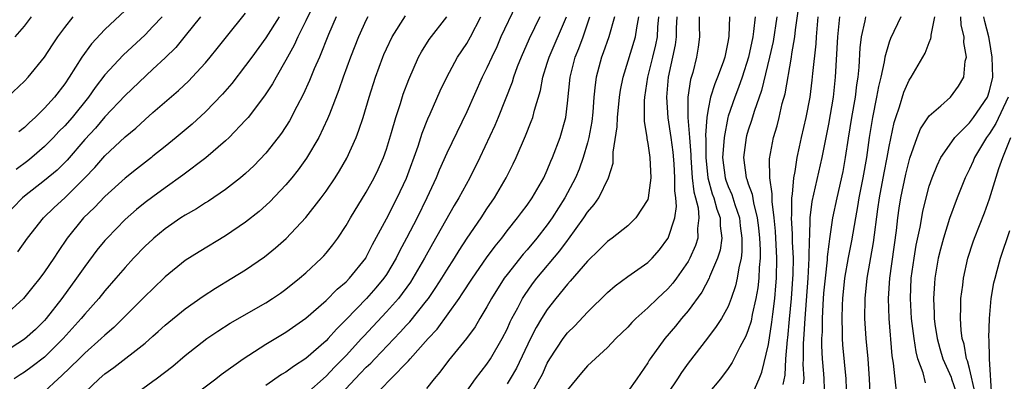
# Model space of a CAD drawing. Units: inches. Extents: x 2580000 to 2583000, y 1542000 to 1545000.
# Drawn here: x 2580193 to 2580290, y 1543469 to 1543505 of the extents above; entities that cross this region are included whole.
import ezdxf

# ---------------------------------------------------------------- set-up
doc = ezdxf.new("R2010")
doc.units = ezdxf.units.IN
doc.header["$MEASUREMENT"] = 0
doc.layers.add('LD25801542_2ft', color=43, linetype='Continuous')

msp = doc.modelspace()

# ---------------------------------------------------------------- linework, layer by layer
at = {"layer": 'LD25801542_2ft'}
for points, elevation in [([(2580265.336, 1543467.336), (2580266.078, 1543469), (2580266.346, 1543469.654), (2580267, 1543472.432), (2580267.346, 1543474.653), (2580267.421, 1543475.421), (2580267.625, 1543477), (2580267.748, 1543478.252), (2580267.803, 1543479), (2580267.846, 1543481), (2580267.699, 1543483.699), (2580267.563, 1543485), (2580267.36, 1543486.641), (2580267.359, 1543487), (2580267.384, 1543487.384), (2580267.151, 1543489), (2580267.12, 1543490.88), (2580267.508, 1543493), (2580267.852, 1543494.147), (2580268.066, 1543495), (2580268.382, 1543496.382), (2580268.653, 1543497.347), (2580269.286, 1543501), (2580269.325, 1543501.325), (2580269.623, 1543503), (2580269.697, 1543503.697), (2580270.157, 1543507)], 7200), ([(2580221.781, 1543506.219), (2580221, 1543504.614), (2580220.183, 1543503), (2580219.82, 1543502.181), (2580219.15, 1543501), (2580219, 1543500.703), (2580218.02, 1543499), (2580217.661, 1543498.339), (2580216.867, 1543497.133), (2580215.235, 1543495), (2580215, 1543494.72), (2580213.353, 1543493), (2580213, 1543492.667), (2580211.025, 1543490.974), (2580208.759, 1543489.241), (2580207, 1543488.006), (2580205.782, 1543487.11), (2580205, 1543486.535), (2580204.154, 1543485.846), (2580203, 1543484.837), (2580201.209, 1543483), (2580201, 1543482.762), (2580200.212, 1543481.788), (2580199, 1543480.174), (2580198.188, 1543479), (2580196.702, 1543477), (2580195.158, 1543475), (2580195, 1543474.818), (2580194.083, 1543473.917), (2580193, 1543472.939), (2580191, 1543471.669)], 7236), ([(2580241.874, 1543506.126), (2580240.397, 1543503), (2580239.972, 1543502.028), (2580239.475, 1543501), (2580239, 1543499.93), (2580238.533, 1543499), (2580237, 1543495.551), (2580235, 1543491.427), (2580234.252, 1543489.748), (2580233.949, 1543489), (2580233.038, 1543487), (2580232.058, 1543485), (2580231, 1543482.975), (2580230.308, 1543481.693), (2580229.973, 1543481), (2580229, 1543479.38), (2580228.748, 1543479), (2580227.956, 1543478.044), (2580227.028, 1543477), (2580225, 1543474.912), (2580224.042, 1543473.958), (2580223.209, 1543473), (2580223, 1543472.779), (2580221, 1543471.021), (2580219.757, 1543470.243), (2580219, 1543469.675), (2580218.576, 1543469.424), (2580217, 1543468.329)], 7224), ([(2580210.51, 1543505), (2580209, 1543503.099), (2580208.044, 1543501.956), (2580207, 1543500.929), (2580205.782, 1543499.788), (2580203, 1543497.183), (2580201, 1543495.039), (2580200.058, 1543493.942), (2580199, 1543492.8), (2580197.24, 1543490.76), (2580196.24, 1543489.76), (2580195, 1543488.71), (2580193, 1543487.167), (2580192.804, 1543487), (2580190.873, 1543485)], 7242), ([(2580218.343, 1543505), (2580217, 1543502.919), (2580215.604, 1543501), (2580215, 1543500.144), (2580213.626, 1543498.374), (2580212.696, 1543497.304), (2580211, 1543495.56), (2580209.666, 1543494.335), (2580208.093, 1543493), (2580207, 1543492.101), (2580205.782, 1543491.129), (2580205.62, 1543491), (2580204.139, 1543489.861), (2580203, 1543488.945), (2580201, 1543487.145), (2580199.95, 1543486.05), (2580198.876, 1543485), (2580197.257, 1543483), (2580196.338, 1543481.662), (2580195.921, 1543481), (2580195, 1543479.632), (2580194.531, 1543479), (2580193.84, 1543478.16), (2580192.917, 1543477), (2580191, 1543475.271)], 7238), ([(2580191.316, 1543497), (2580193, 1543498.594), (2580193.376, 1543499), (2580194.999, 1543501.001), (2580195.777, 1543502.223), (2580196.31, 1543503), (2580197, 1543503.933), (2580197.845, 1543505)], 7248), ([(2580223.994, 1543505), (2580223.25, 1543503.25), (2580222.329, 1543501), (2580221.813, 1543499.813), (2580221.343, 1543498.657), (2580220.721, 1543497.279), (2580220.082, 1543496.082), (2580219.346, 1543494.654), (2580218.559, 1543493.441), (2580218.229, 1543493), (2580217, 1543491.451), (2580215.806, 1543490.194), (2580215, 1543489.429), (2580214.498, 1543489), (2580213, 1543487.821), (2580211.319, 1543486.681), (2580211, 1543486.49), (2580210.096, 1543485.904), (2580209, 1543485.284), (2580208.564, 1543485), (2580207, 1543483.929), (2580205.881, 1543483), (2580205.782, 1543482.908), (2580205, 1543482.185), (2580203.859, 1543481), (2580203, 1543480.073), (2580202.085, 1543479), (2580201, 1543477.768), (2580200.383, 1543477), (2580199, 1543475.45), (2580198.638, 1543475), (2580196.862, 1543473), (2580195, 1543471.173), (2580193.772, 1543470.228), (2580193, 1543469.672), (2580192.588, 1543469.412), (2580191.982, 1543469)], 7234), ([(2580192.078, 1543503), (2580193, 1543504.076), (2580193.715, 1543505)], 7250), ([(2580206.7, 1543505), (2580205.782, 1543504.038), (2580205, 1543503.219), (2580202.808, 1543501.192), (2580201, 1543499.24), (2580200.029, 1543497.972), (2580199.371, 1543497), (2580197.728, 1543495), (2580197, 1543494.172), (2580196.419, 1543493.581), (2580195.89, 1543493), (2580195, 1543492.089), (2580193.743, 1543491), (2580193.332, 1543490.668), (2580192.187, 1543489.813)], 7244), ([(2580192.353, 1543481.647), (2580193.309, 1543483), (2580194.903, 1543485), (2580195.966, 1543486.034), (2580197, 1543487.005), (2580199, 1543488.975), (2580199.994, 1543490.006), (2580201, 1543491.161), (2580203, 1543493.079), (2580204.062, 1543493.938), (2580205, 1543494.804), (2580205.782, 1543495.474), (2580208.335, 1543497.665), (2580209.355, 1543498.645), (2580209.695, 1543499), (2580211, 1543500.437), (2580211.472, 1543501), (2580212.161, 1543501.839), (2580213.08, 1543503), (2580215, 1543505.348)], 7240), ([(2580203, 1543505.618), (2580201, 1543503.73), (2580199.676, 1543502.325), (2580198.7, 1543501), (2580197.448, 1543499), (2580197, 1543498.337), (2580195.973, 1543497), (2580195, 1543495.915), (2580194.076, 1543495), (2580193.505, 1543494.495), (2580193, 1543493.992), (2580192.443, 1543493.557)], 7246), ([(2580227.153, 1543505), (2580227, 1543504.699), (2580226.233, 1543503), (2580225.433, 1543501), (2580224.686, 1543499), (2580224.266, 1543497.735), (2580223.324, 1543495.324), (2580223.152, 1543494.849), (2580222.266, 1543493), (2580221.044, 1543490.956), (2580220.216, 1543489.784), (2580219.592, 1543489), (2580219, 1543488.281), (2580217.405, 1543486.595), (2580216.352, 1543485.649), (2580215, 1543484.579), (2580213, 1543483.233), (2580210.361, 1543481.639), (2580209, 1543480.755), (2580207, 1543479.13), (2580205.782, 1543477.967), (2580205, 1543477.221), (2580202.797, 1543475), (2580201.885, 1543474.116), (2580201, 1543473.359), (2580200.635, 1543473), (2580199, 1543471.555), (2580198.448, 1543471), (2580196.699, 1543469.301), (2580196.345, 1543469), (2580195, 1543467.758)], 7232), ([(2580199, 1543467.644), (2580200.43, 1543469), (2580201, 1543469.493), (2580201.881, 1543470.119), (2580205, 1543472.561), (2580205.782, 1543473.241), (2580206.305, 1543473.695), (2580207, 1543474.337), (2580209, 1543475.979), (2580210.772, 1543477.227), (2580211.985, 1543478.015), (2580213.642, 1543479), (2580215, 1543479.837), (2580216.879, 1543481.121), (2580217.984, 1543482.016), (2580219.032, 1543482.968), (2580221, 1543485.051), (2580222.521, 1543487), (2580223, 1543487.661), (2580223.902, 1543489), (2580224.328, 1543489.672), (2580225.057, 1543490.943), (2580225.983, 1543493), (2580226.269, 1543493.731), (2580226.682, 1543495), (2580227.286, 1543497), (2580227.911, 1543499), (2580228.637, 1543501), (2580228.746, 1543501.254), (2580229, 1543501.807), (2580229.588, 1543503), (2580230.889, 1543505.111)], 7230), ([(2580203.16, 1543466.84), (2580205.782, 1543468.775), (2580206.087, 1543469), (2580207.741, 1543470.259), (2580209, 1543471.309), (2580211.152, 1543473), (2580212.246, 1543473.754), (2580213.467, 1543474.533), (2580217, 1543476.573), (2580217.682, 1543477), (2580218.47, 1543477.53), (2580219, 1543477.909), (2580220.372, 1543479), (2580221, 1543479.552), (2580222.556, 1543481), (2580222.776, 1543481.224), (2580223, 1543481.489), (2580223.674, 1543482.326), (2580224.158, 1543483), (2580225, 1543484.261), (2580225.416, 1543485), (2580227, 1543487.56), (2580227.797, 1543489), (2580228.187, 1543489.813), (2580228.707, 1543491), (2580229, 1543491.854), (2580229.506, 1543493.506), (2580229.929, 1543495), (2580230.395, 1543496.395), (2580230.68, 1543497.32), (2580231.219, 1543498.781), (2580232.191, 1543501), (2580232.478, 1543501.522), (2580233.255, 1543502.745), (2580235.008, 1543505)], 7228), ([(2580206.863, 1543465.137), (2580212.02, 1543469), (2580212.57, 1543469.43), (2580214.765, 1543471), (2580217, 1543472.438), (2580219, 1543473.638), (2580221, 1543475.032), (2580223, 1543476.798), (2580224.091, 1543477.909), (2580225, 1543478.654), (2580225.34, 1543479), (2580226.943, 1543481), (2580227, 1543481.095), (2580227.626, 1543482.374), (2580229, 1543484.926), (2580230.08, 1543487), (2580231, 1543488.973), (2580232.145, 1543492.145), (2580232.557, 1543493.444), (2580233.134, 1543494.866), (2580233.368, 1543495.368), (2580234.362, 1543497.638), (2580234.998, 1543499), (2580236.086, 1543501), (2580237, 1543502.363), (2580237.356, 1543503), (2580238.401, 1543505)], 7226), ([(2580244.268, 1543505), (2580243.187, 1543502.813), (2580242.399, 1543501), (2580242.02, 1543500.02), (2580241.655, 1543499), (2580241.508, 1543498.493), (2580240.121, 1543495), (2580239.795, 1543494.205), (2580238.296, 1543491), (2580237.296, 1543489), (2580236.213, 1543487), (2580235.752, 1543486.247), (2580233.578, 1543482.422), (2580232.794, 1543481), (2580231.644, 1543479), (2580231.391, 1543478.609), (2580230.197, 1543477), (2580229, 1543475.651), (2580226.748, 1543473.252), (2580226.534, 1543473), (2580225, 1543471.338), (2580224.678, 1543471), (2580223.832, 1543470.168), (2580223, 1543469.283), (2580221, 1543467.495)], 7222), ([(2580224.029, 1543467), (2580225.879, 1543469), (2580226.437, 1543469.563), (2580227, 1543470.164), (2580227.442, 1543470.559), (2580227.84, 1543471), (2580230.368, 1543473.632), (2580231, 1543474.33), (2580231.329, 1543474.671), (2580233, 1543476.745), (2580233.192, 1543477), (2580233.924, 1543478.076), (2580234.515, 1543479), (2580235, 1543479.814), (2580235.757, 1543481), (2580236.228, 1543481.772), (2580237.022, 1543482.977), (2580238.416, 1543485), (2580239, 1543485.905), (2580239.749, 1543487), (2580240.918, 1543489), (2580241.616, 1543490.384), (2580241.901, 1543491), (2580242.84, 1543493.16), (2580243.414, 1543494.586), (2580243.556, 1543495), (2580243.73, 1543495.73), (2580244.329, 1543497.671), (2580244.575, 1543499), (2580245, 1543500.38), (2580245.174, 1543501), (2580246.919, 1543505)], 7220), ([(2580227.522, 1543467), (2580229.447, 1543469), (2580231.209, 1543470.791), (2580231.369, 1543471), (2580233.152, 1543473), (2580234.048, 1543473.952), (2580236.23, 1543477), (2580236.545, 1543477.455), (2580237.557, 1543479), (2580238.961, 1543481.038), (2580239.805, 1543482.196), (2580240.466, 1543483), (2580241, 1543483.704), (2580242.052, 1543485), (2580242.446, 1543485.554), (2580243, 1543486.277), (2580243.502, 1543487), (2580244.648, 1543489), (2580245, 1543489.763), (2580245.355, 1543490.644), (2580245.517, 1543491), (2580246.278, 1543493), (2580246.831, 1543495), (2580247, 1543496.399), (2580247.263, 1543499), (2580247.77, 1543501), (2580248.137, 1543501.863), (2580248.56, 1543503), (2580249.248, 1543505)], 7218), ([(2580251.69, 1543505), (2580251.111, 1543503), (2580250.573, 1543501.427), (2580250.398, 1543501), (2580249.867, 1543499), (2580249.751, 1543498.249), (2580249.636, 1543497), (2580249.527, 1543495.527), (2580249.419, 1543494.58), (2580249.14, 1543493), (2580249, 1543492.463), (2580248.571, 1543491), (2580248.16, 1543489.84), (2580247.805, 1543489), (2580246.739, 1543487), (2580245.487, 1543485), (2580245, 1543484.307), (2580243.979, 1543483), (2580243, 1543481.836), (2580242.604, 1543481.396), (2580241, 1543479.371), (2580240.725, 1543479), (2580239.45, 1543477), (2580239, 1543476.162), (2580238.294, 1543475), (2580237.82, 1543474.181), (2580236.982, 1543473.018), (2580235.186, 1543470.814), (2580234.326, 1543469.674), (2580233.741, 1543469), (2580233, 1543468.048)], 7216), ([(2580237, 1543467.782), (2580237.851, 1543469), (2580239, 1543470.475), (2580239.353, 1543471), (2580240.521, 1543473), (2580241, 1543473.937), (2580241.323, 1543474.678), (2580241.486, 1543475), (2580242.07, 1543476.07), (2580242.549, 1543477), (2580242.721, 1543477.279), (2580243.548, 1543478.452), (2580243.961, 1543479), (2580246.257, 1543481.743), (2580247, 1543482.762), (2580247.112, 1543482.889), (2580248.635, 1543485), (2580249, 1543485.57), (2580249.674, 1543486.326), (2580250.131, 1543487), (2580251.095, 1543489), (2580251.541, 1543490.459), (2580251.568, 1543491), (2580251.557, 1543491.557), (2580251.947, 1543494.053), (2580251.974, 1543495), (2580252.181, 1543497), (2580252.287, 1543497.713), (2580252.545, 1543499), (2580253.78, 1543503), (2580253.895, 1543503.895), (2580254.102, 1543505)], 7214), ([(2580256.071, 1543505), (2580255.972, 1543503.973), (2580255.929, 1543503), (2580255.777, 1543502.223), (2580255.453, 1543501), (2580254.966, 1543499), (2580254.665, 1543497), (2580254.631, 1543496.631), (2580254.639, 1543495), (2580254.629, 1543494.629), (2580254.895, 1543493), (2580254.897, 1543492.897), (2580255, 1543492.414), (2580255.207, 1543491), (2580255.303, 1543489), (2580255.052, 1543487), (2580255, 1543486.851), (2580253.81, 1543485), (2580253, 1543484.219), (2580251.466, 1543483), (2580251, 1543482.671), (2580250.171, 1543481.829), (2580249, 1543480.716), (2580247.289, 1543478.711), (2580247, 1543478.417), (2580245.859, 1543477), (2580245, 1543475.907), (2580244.424, 1543475), (2580243.891, 1543474.109), (2580243.324, 1543473), (2580241.938, 1543470.062), (2580241.313, 1543469), (2580241, 1543468.505)], 7212), ([(2580243.091, 1543466.909), (2580244.274, 1543469), (2580244.516, 1543469.484), (2580245, 1543470.564), (2580245.248, 1543471), (2580246.571, 1543473), (2580247, 1543473.565), (2580247.727, 1543474.273), (2580249, 1543475.622), (2580251, 1543477.585), (2580251.743, 1543478.257), (2580253, 1543479.189), (2580255, 1543480.58), (2580255.424, 1543481), (2580256.169, 1543481.83), (2580257, 1543482.947), (2580257.029, 1543483), (2580257.675, 1543485), (2580257.855, 1543486.145), (2580257.789, 1543487), (2580257.684, 1543487.684), (2580257.695, 1543489), (2580257.618, 1543490.382), (2580257.526, 1543491.526), (2580257.336, 1543493), (2580257.03, 1543494.971), (2580256.88, 1543497), (2580257.066, 1543499), (2580257.772, 1543502.228), (2580257.859, 1543503), (2580257.855, 1543503.855), (2580257.906, 1543505)], 7210), ([(2580260.105, 1543505), (2580260.111, 1543504.111), (2580260.142, 1543503), (2580260.016, 1543501.984), (2580259.86, 1543501), (2580259.476, 1543499.476), (2580259.248, 1543498.752), (2580258.975, 1543497), (2580258.98, 1543495), (2580259.146, 1543493), (2580259.27, 1543491.27), (2580259.267, 1543491), (2580259.424, 1543489), (2580259.584, 1543487.584), (2580259.752, 1543487), (2580260.009, 1543485.991), (2580260.091, 1543485), (2580259.944, 1543483.944), (2580259.962, 1543483), (2580259.735, 1543482.265), (2580259.189, 1543481), (2580259, 1543480.663), (2580257.859, 1543479), (2580257.494, 1543478.506), (2580257, 1543477.944), (2580255.969, 1543477), (2580255, 1543476.049), (2580253.809, 1543475), (2580253.404, 1543474.596), (2580253, 1543474.15), (2580251.829, 1543473), (2580251, 1543472.127), (2580249, 1543470.282), (2580248.404, 1543469.597), (2580247, 1543467.915)], 7208), ([(2580263.141, 1543505), (2580263.075, 1543503.075), (2580263, 1543502.64), (2580262.659, 1543501), (2580262.495, 1543500.495), (2580261.945, 1543499), (2580261.658, 1543498.343), (2580261.231, 1543497), (2580261, 1543495.83), (2580260.872, 1543495), (2580260.754, 1543493.246), (2580260.789, 1543492.789), (2580260.77, 1543491), (2580260.976, 1543488.976), (2580261.41, 1543487.41), (2580261.563, 1543487), (2580261.865, 1543485.865), (2580262.196, 1543485), (2580262.207, 1543484.207), (2580262.362, 1543483), (2580262.192, 1543481.808), (2580261.946, 1543481), (2580261.152, 1543479.152), (2580261.101, 1543479), (2580260.376, 1543477.624), (2580259, 1543475.78), (2580258.347, 1543475), (2580257.752, 1543474.248), (2580256.697, 1543473), (2580255.248, 1543471), (2580255.148, 1543470.852), (2580255, 1543470.584), (2580253.915, 1543469), (2580253, 1543467.755)], 7206), ([(2580265.688, 1543505), (2580265.525, 1543503.525), (2580265.444, 1543503), (2580265.02, 1543501), (2580264.395, 1543499), (2580264.036, 1543497.964), (2580263.648, 1543497), (2580263, 1543495.119), (2580262.965, 1543495), (2580262.58, 1543493), (2580262.575, 1543492.575), (2580262.444, 1543491), (2580262.701, 1543489), (2580262.766, 1543488.766), (2580263, 1543488.139), (2580263.344, 1543487.344), (2580263.648, 1543486.352), (2580264.119, 1543485), (2580264.203, 1543484.203), (2580264.367, 1543483), (2580264.36, 1543481.64), (2580264.273, 1543481), (2580264.039, 1543480.039), (2580263.901, 1543479), (2580263.74, 1543478.261), (2580263.309, 1543477), (2580263, 1543476.213), (2580262.327, 1543475), (2580261.808, 1543474.192), (2580260.949, 1543473.051), (2580259, 1543470.554), (2580258.352, 1543469.648), (2580257.945, 1543469), (2580257, 1543467.584)], 7204), ([(2580267.838, 1543505), (2580267.457, 1543502.543), (2580267.114, 1543501), (2580266.32, 1543497.681), (2580265.576, 1543495.577), (2580265.317, 1543494.683), (2580265, 1543493.743), (2580264.83, 1543493.17), (2580264.788, 1543493), (2580264.516, 1543491), (2580264.786, 1543489), (2580264.851, 1543488.851), (2580265, 1543488.381), (2580265.382, 1543487.382), (2580265.499, 1543486.5), (2580265.883, 1543485), (2580266.003, 1543484.003), (2580266.107, 1543483), (2580266.173, 1543481.827), (2580266.169, 1543481), (2580266.082, 1543480.082), (2580266.051, 1543479), (2580265.944, 1543478.056), (2580265.756, 1543477), (2580265.387, 1543475.387), (2580265.271, 1543474.729), (2580265, 1543473.868), (2580264.757, 1543473.243), (2580264.149, 1543472.149), (2580263.383, 1543470.617), (2580263, 1543470.037), (2580262.23, 1543469), (2580261, 1543467.549)], 7202), ([(2580271.926, 1543505), (2580271.802, 1543503.802), (2580271.738, 1543503), (2580271.703, 1543502.297), (2580271.371, 1543499.371), (2580271.315, 1543498.685), (2580271.108, 1543497), (2580270.73, 1543495), (2580270.259, 1543493), (2580270.066, 1543492.066), (2580269.822, 1543491), (2580269.624, 1543489.624), (2580269.486, 1543489), (2580269.354, 1543487.354), (2580269.288, 1543487), (2580269.291, 1543485.291), (2580269.262, 1543485), (2580269.373, 1543483.373), (2580269.361, 1543482.639), (2580269.445, 1543481), (2580269.418, 1543479.418), (2580269.253, 1543477), (2580269.077, 1543474.923), (2580268.904, 1543473.096), (2580268.868, 1543472.868), (2580268.709, 1543471), (2580268.637, 1543469.362), (2580268.437, 1543468.437)], 7198), ([(2580270.502, 1543468.502), (2580270.545, 1543469), (2580270.456, 1543470.456), (2580270.477, 1543471), (2580270.49, 1543472.49), (2580270.566, 1543473.434), (2580270.654, 1543475), (2580270.777, 1543476.777), (2580270.944, 1543479), (2580271.06, 1543481), (2580271.086, 1543482.914), (2580271.11, 1543483.11), (2580271.158, 1543485), (2580271.355, 1543486.644), (2580272.334, 1543491), (2580273, 1543494.328), (2580273.471, 1543497), (2580273.687, 1543499), (2580273.888, 1543503), (2580274.002, 1543504.002), (2580274.087, 1543505)], 7196), ([(2580276.658, 1543505), (2580276.6, 1543504.6), (2580276.239, 1543503), (2580276.079, 1543501.921), (2580275.987, 1543499.987), (2580275.886, 1543499), (2580275.766, 1543498.234), (2580275.626, 1543497), (2580275.264, 1543495), (2580274.924, 1543492.924), (2580274.64, 1543491), (2580274.384, 1543489.616), (2580273.793, 1543487), (2580273.387, 1543485), (2580273.07, 1543482.93), (2580273, 1543482.386), (2580272.85, 1543481.15), (2580272.838, 1543480.838), (2580272.63, 1543479), (2580272.493, 1543477.507), (2580272.409, 1543476.409), (2580272.342, 1543475), (2580272.331, 1543473.669), (2580272.288, 1543473), (2580272.281, 1543472.281), (2580272.347, 1543471), (2580272.489, 1543469.511), (2580272.521, 1543469), (2580272.57, 1543467)], 7194), ([(2580280.156, 1543505), (2580279.141, 1543502.859), (2580279, 1543502.487), (2580278.573, 1543501), (2580278.511, 1543500.511), (2580278.172, 1543499), (2580277.938, 1543498.062), (2580277.764, 1543497), (2580277.355, 1543495), (2580277.033, 1543493), (2580276.749, 1543491), (2580276.393, 1543489), (2580276.006, 1543487), (2580275.872, 1543486.128), (2580275.654, 1543485), (2580275.261, 1543482.739), (2580274.93, 1543481.07), (2580274.582, 1543479), (2580274.36, 1543477), (2580274.322, 1543476.322), (2580274.289, 1543475), (2580274.35, 1543473.65), (2580274.344, 1543473), (2580274.38, 1543472.38), (2580274.705, 1543469), (2580274.76, 1543467)], 7192), ([(2580277.164, 1543466.836), (2580277.057, 1543469), (2580276.906, 1543471), (2580276.729, 1543473), (2580276.591, 1543475), (2580276.605, 1543477), (2580276.832, 1543479), (2580277.449, 1543482.551), (2580277.882, 1543485.882), (2580278.048, 1543487), (2580278.497, 1543489.503), (2580278.802, 1543491), (2580279, 1543492.117), (2580279.498, 1543494.502), (2580279.658, 1543495), (2580280.033, 1543496.033), (2580280.478, 1543497.522), (2580281, 1543498.702), (2580281.201, 1543499), (2580282.602, 1543501.398), (2580283, 1543502.456), (2580283.168, 1543502.832), (2580283.182, 1543503), (2580283.173, 1543503.173), (2580283.558, 1543505)], 7190), ([(2580279.73, 1543467.73), (2580279.438, 1543470.562), (2580279.306, 1543471.306), (2580279.006, 1543475), (2580278.939, 1543477), (2580279.077, 1543479), (2580279.74, 1543483.74), (2580279.886, 1543485), (2580280.018, 1543485.982), (2580280.175, 1543487), (2580280.656, 1543489.344), (2580281.06, 1543490.94), (2580281.806, 1543493), (2580282.14, 1543493.86), (2580283, 1543495.157), (2580284.137, 1543496.138), (2580285.104, 1543497), (2580285.9, 1543498.1), (2580286.428, 1543499), (2580286.581, 1543500.581), (2580286.696, 1543501), (2580286.437, 1543502.437), (2580286.474, 1543503), (2580286.16, 1543504.16), (2580286.134, 1543505)], 7188), ([(2580282.617, 1543468.617), (2580282.385, 1543469.616), (2580281.871, 1543471), (2580281.68, 1543471.68), (2580281.489, 1543473), (2580281.24, 1543475), (2580281.124, 1543477), (2580281.21, 1543479), (2580281.485, 1543481), (2580281.701, 1543482.299), (2580282.083, 1543484.083), (2580282.348, 1543485.652), (2580282.68, 1543487), (2580283, 1543488.155), (2580283.284, 1543489), (2580283.771, 1543490.229), (2580284.156, 1543491), (2580285, 1543492.254), (2580285.542, 1543493), (2580287, 1543494.446), (2580287.412, 1543495), (2580288.776, 1543497), (2580289, 1543497.638), (2580289.324, 1543499), (2580289.26, 1543501), (2580289, 1543502.648), (2580288.932, 1543503), (2580288.526, 1543504.526), (2580288.426, 1543505)], 7186), ([(2580290.86, 1543497), (2580289.618, 1543494.382), (2580289, 1543493.403), (2580288.7, 1543493), (2580287.503, 1543491), (2580287.363, 1543490.637), (2580287, 1543489.862), (2580286.568, 1543489), (2580285.776, 1543487), (2580285, 1543484.94), (2580284.406, 1543483), (2580284.108, 1543481.892), (2580283.894, 1543481), (2580283.548, 1543479), (2580283.504, 1543478.496), (2580283.416, 1543477), (2580283.493, 1543475.493), (2580283.492, 1543475), (2580283.56, 1543474.44), (2580283.779, 1543473), (2580284.035, 1543472.035), (2580284.346, 1543471), (2580285.16, 1543469.16), (2580285.202, 1543469), (2580285.666, 1543467.665)], 7184), ([(2580287.57, 1543467.569), (2580287, 1543470.029), (2580286.798, 1543470.798), (2580286.712, 1543471), (2580286.453, 1543472.453), (2580286.276, 1543473), (2580286.168, 1543473.832), (2580286.098, 1543475), (2580286.15, 1543476.15), (2580286.15, 1543477), (2580286.321, 1543478.321), (2580286.389, 1543479), (2580286.832, 1543481), (2580287.371, 1543482.629), (2580287.499, 1543483), (2580288.489, 1543485.511), (2580289, 1543486.898), (2580289.933, 1543489.933), (2580290.309, 1543491), (2580291.104, 1543493)], 7182), ([(2580289.208, 1543467.208), (2580288.988, 1543471), (2580288.944, 1543472.944), (2580288.928, 1543473.072), (2580288.976, 1543475), (2580289.162, 1543477), (2580289.435, 1543478.565), (2580289.541, 1543479), (2580289.762, 1543479.762), (2580290.092, 1543481), (2580291, 1543483.761)], 7180)]:
    msp.add_lwpolyline(points, dxfattribs=dict(at, elevation=elevation))

doc.saveas('drawing.dxf')
